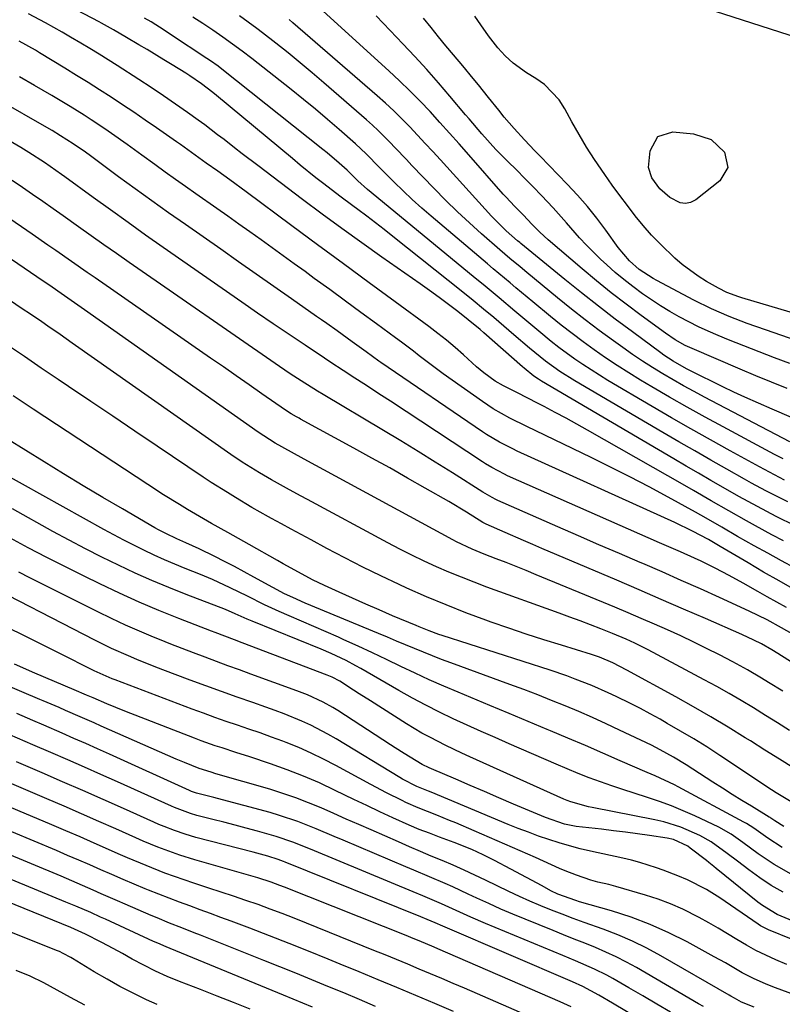
# Model space of a CAD drawing. Units: inches. Extents: x 1857328 to 1862656, y 421213 to 426516.
# Drawn here: x 1860509 to 1860687, y 424096 to 424326 of the extents above; entities that cross this region are included whole.
import ezdxf

# ---------------------------------------------------------------- set-up
doc = ezdxf.new("R2010")
doc.units = ezdxf.units.IN
doc.header["$MEASUREMENT"] = 0
doc.layers.add('7', color=7, linetype='Continuous')
doc.layers.add('8', color=7, linetype='Continuous')

msp = doc.modelspace()

# ---------------------------------------------------------------- linework, layer by layer
at = {"layer": '7', "color": 18}
for points in [[(1860655.94, 424333.44, 1742), (1860690.66, 424322.2, 1742)], [(1860688.17, 424213.58, 1726), (1860684.77, 424215.28, 1726), (1860683.08, 424216.16, 1726), (1860679.73, 424217.97, 1726), (1860678.07, 424218.89, 1726), (1860673.9, 424221.23, 1726), (1860670.16, 424223.34, 1726), (1860666.43, 424225.47, 1726), (1860662.71, 424227.62, 1726), (1860659, 424229.78, 1726), (1860638.4, 424241.9, 1726), (1860634.9, 424244.09, 1726), (1860631.54, 424246.48, 1726), (1860627.78, 424249.54, 1726), (1860624.08, 424252.69, 1726), (1860621.78, 424254.66, 1726), (1860619.4, 424256.69, 1726), (1860617, 424258.7, 1726), (1860614.58, 424260.68, 1726), (1860612.14, 424262.65, 1726), (1860595.83, 424275.68, 1726), (1860593.79, 424277.29, 1726), (1860591.74, 424278.89, 1726), (1860589.68, 424280.46, 1726), (1860587.6, 424282.02, 1726), (1860586.48, 424282.85, 1726), (1860583.44, 424285.13, 1726), (1860579.68, 424288, 1726), (1860577.82, 424289.45, 1726), (1860574.13, 424292.41, 1726), (1860572.31, 424293.91, 1726), (1860554.55, 424308.68, 1726), (1860553.7, 424309.38, 1726), (1860551.06, 424311.42, 1726), (1860548.33, 424313.32, 1726), (1860547.39, 424313.91, 1726), (1860544.2, 424315.89, 1726), (1860542.26, 424317.08, 1726), (1860538.36, 424319.43, 1726), (1860536.4, 424320.58, 1726), (1860533.49, 424322.28, 1726), (1860530.44, 424324.06, 1726), (1860527.67, 424325.61, 1726), (1860527.11, 424325.91, 1726), (1860520.11, 424329.62, 1726)], [(1860688.07, 424240.11, 1736), (1860684.39, 424241.59, 1736), (1860680.73, 424243.1, 1736), (1860677.08, 424244.64, 1736), (1860665.82, 424249.43, 1736), (1860664.18, 424250.19, 1736), (1860661.82, 424251.51, 1736), (1860659.57, 424253.02, 1736), (1860653.91, 424257.18, 1736), (1860650.39, 424259.82, 1736), (1860646.9, 424262.52, 1736), (1860643.47, 424265.3, 1736), (1860640.08, 424268.12, 1736), (1860632.1, 424274.91, 1736), (1860630.19, 424276.67, 1736), (1860628.38, 424278.52, 1736), (1860626.28, 424280.72, 1736), (1860624.27, 424282.77, 1736), (1860622.29, 424284.86, 1736), (1860621.65, 424285.57, 1736), (1860613.56, 424294.83, 1736), (1860611.31, 424297.37, 1736), (1860609.06, 424299.9, 1736), (1860606.78, 424302.41, 1736), (1860604.5, 424304.91, 1736), (1860602.16, 424307.37, 1736), (1860599.79, 424309.78, 1736), (1860597.36, 424312.13, 1736), (1860594.88, 424314.45, 1736), (1860578.65, 424329.21, 1736)], [(1860689.91, 424207.94, 1724), (1860685.48, 424210.15, 1724), (1860683.28, 424211.3, 1724), (1860678.92, 424213.65, 1724), (1860676.75, 424214.85, 1724), (1860673.1, 424216.93, 1724), (1860670.21, 424218.6, 1724), (1860667.31, 424220.27, 1724), (1860664.43, 424221.95, 1724), (1860661.54, 424223.64, 1724), (1860630.59, 424241.8, 1724), (1860629.85, 424242.25, 1724), (1860628.78, 424242.97, 1724), (1860626.49, 424244.86, 1724), (1860626.11, 424245.19, 1724), (1860617.12, 424253.12, 1724), (1860616.2, 424253.91, 1724), (1860613.4, 424256.21, 1724), (1860610.99, 424258.1, 1724), (1860608.82, 424259.78, 1724), (1860606.63, 424261.42, 1724), (1860604.41, 424263.04, 1724), (1860602.18, 424264.62, 1724), (1860593.25, 424270.86, 1724), (1860588.55, 424274.18, 1724), (1860583.89, 424277.53, 1724), (1860579.26, 424280.93, 1724), (1860574.65, 424284.37, 1724), (1860564.2, 424292.27, 1724), (1860560.56, 424295.05, 1724), (1860558.75, 424296.46, 1724), (1860556.32, 424298.36, 1724), (1860554.82, 424299.52, 1724), (1860551.79, 424301.8, 1724), (1860550.26, 424302.92, 1724), (1860547.76, 424304.71, 1724), (1860544.95, 424306.69, 1724), (1860542.13, 424308.65, 1724), (1860539.27, 424310.55, 1724), (1860536.39, 424312.43, 1724), (1860531.32, 424315.69, 1724), (1860529.2, 424317.03, 1724), (1860527.07, 424318.36, 1724), (1860524.94, 424319.67, 1724), (1860522.79, 424320.97, 1724), (1860520.41, 424322.38, 1724), (1860518.46, 424323.51, 1724), (1860514.53, 424325.7, 1724), (1860510.56, 424327.82, 1724)], [(1860687.46, 424218.67, 1728), (1860685.09, 424219.87, 1728), (1860681.57, 424221.75, 1728), (1860674.71, 424225.52, 1728), (1860670.12, 424228.06, 1728), (1860665.55, 424230.63, 1728), (1860661.01, 424233.25, 1728), (1860656.48, 424235.89, 1728), (1860646.13, 424242, 1728), (1860644.16, 424243.19, 1728), (1860640.27, 424245.69, 1728), (1860638.36, 424246.99, 1728), (1860634.63, 424249.71, 1728), (1860632.82, 424251.14, 1728), (1860629.93, 424253.49, 1728), (1860628.07, 424255.05, 1728), (1860624.36, 424258.17, 1728), (1860620.66, 424261.3, 1728), (1860616.93, 424264.42, 1728), (1860615.06, 424265.96, 1728), (1860590.7, 424286, 1728), (1860589.91, 424286.66, 1728), (1860587.62, 424288.73, 1728), (1860585.08, 424291.25, 1728), (1860583.24, 424292.89, 1728), (1860580.42, 424295.28, 1728), (1860579.46, 424296.05, 1728), (1860555.76, 424314.86, 1728), (1860554.91, 424315.52, 1728), (1860553.17, 424316.78, 1728), (1860552.29, 424317.39, 1728), (1860543.79, 424323.01, 1728), (1860542.28, 424323.99, 1728), (1860539.24, 424325.9, 1728), (1860537.7, 424326.82, 1728)], [(1860688.65, 424227.59, 1732), (1860668.73, 424238.04, 1732), (1860666.26, 424239.37, 1732), (1860663.8, 424240.72, 1732), (1860661.36, 424242.11, 1732), (1860658.94, 424243.52, 1732), (1860656.55, 424244.99, 1732), (1860654.19, 424246.5, 1732), (1860651.86, 424248.07, 1732), (1860649.57, 424249.68, 1732), (1860647.43, 424251.23, 1732), (1860644.1, 424253.68, 1732), (1860640.81, 424256.16, 1732), (1860637.57, 424258.71, 1732), (1860634.35, 424261.3, 1732), (1860627.14, 424267.23, 1732), (1860625.55, 424268.55, 1732), (1860623.18, 424270.54, 1732), (1860620.83, 424272.56, 1732), (1860616.58, 424276.27, 1732), (1860613.72, 424278.85, 1732), (1860610.9, 424281.47, 1732), (1860608.15, 424284.17, 1732), (1860605.45, 424286.92, 1732), (1860600.27, 424292.34, 1732), (1860598.96, 424293.7, 1732), (1860596.36, 424296.43, 1732), (1860595.06, 424297.79, 1732), (1860592.4, 424300.46, 1732), (1860591.02, 424301.75, 1732), (1860589.61, 424303, 1732), (1860579.69, 424311.64, 1732), (1860576.92, 424314.02, 1732), (1860574.13, 424316.36, 1732), (1860571.3, 424318.66, 1732), (1860568.44, 424320.93, 1732), (1860565.32, 424323.38, 1732), (1860564, 424324.39, 1732), (1860559.94, 424327.31, 1732)], [(1860688.68, 424245.93, 1738), (1860685.08, 424247.28, 1738), (1860681.49, 424248.65, 1738), (1860677.91, 424250.06, 1738), (1860674.34, 424251.5, 1738), (1860671.92, 424252.5, 1738), (1860669.59, 424253.5, 1738), (1860667.29, 424254.56, 1738), (1860665.03, 424255.7, 1738), (1860662.79, 424256.89, 1738), (1860660.6, 424258.15, 1738), (1860658.43, 424259.46, 1738), (1860656.31, 424260.84, 1738), (1860654.21, 424262.27, 1738), (1860651.91, 424263.96, 1738), (1860649.83, 424265.58, 1738), (1860647.81, 424267.28, 1738), (1860645.84, 424269.04, 1738), (1860644.39, 424270.39, 1738), (1860641.08, 424273.67, 1738), (1860639.5, 424275.38, 1738), (1860636.44, 424278.89, 1738), (1860633.32, 424282.36, 1738), (1860630.59, 424285.26, 1738), (1860628.65, 424287.28, 1738), (1860626.69, 424289.29, 1738), (1860624.72, 424291.28, 1738), (1860622.74, 424293.26, 1738), (1860619.93, 424296.05, 1738), (1860616.61, 424299.71, 1738), (1860613.65, 424303.2, 1738), (1860612.83, 424304.17, 1738), (1860609.16, 424308.53, 1738), (1860606.47, 424311.66, 1738), (1860603.74, 424314.76, 1738), (1860600.95, 424317.8, 1738), (1860598.13, 424320.8, 1738), (1860595.19, 424323.87, 1738), (1860591.87, 424327.35, 1738)], [(1860712.71, 424250.87, 1742), (1860677.43, 424261.33, 1742), (1860676.73, 424261.55, 1742), (1860673.95, 424262.57, 1742), (1860671.96, 424263.56, 1742), (1860669.2, 424265.14, 1742), (1860667.23, 424266.36, 1742), (1860663.5, 424269.1, 1742), (1860661.75, 424270.63, 1742), (1860658.39, 424273.87, 1742), (1860656.33, 424276.02, 1742), (1860654.37, 424278.26, 1742), (1860652.48, 424280.56, 1742), (1860650.66, 424282.93, 1742), (1860648.87, 424285.31, 1742), (1860647.12, 424287.73, 1742), (1860645.39, 424290.17, 1742), (1860642.99, 424293.73, 1742), (1860641.14, 424296.61, 1742), (1860639.4, 424299.55, 1742), (1860637.71, 424302.53, 1742), (1860636.05, 424305.58, 1742), (1860634.68, 424307.68, 1742), (1860631.28, 424311.23, 1742), (1860629.25, 424312.7, 1742), (1860627.09, 424314, 1742), (1860623.96, 424316.24, 1742), (1860622.08, 424317.98, 1742), (1860620.35, 424319.87, 1742), (1860618.2, 424322.63, 1742), (1860616.35, 424325.24, 1742), (1860615.01, 424327.26, 1742)], [(1860689.04, 424233.33, 1734), (1860684.52, 424235.27, 1734), (1860678.14, 424238.11, 1734), (1860675.57, 424239.28, 1734), (1860673.01, 424240.48, 1734), (1860670.47, 424241.72, 1734), (1860667.94, 424242.98, 1734), (1860664.49, 424244.74, 1734), (1860661.4, 424246.47, 1734), (1860659.18, 424247.93, 1734), (1860658.46, 424248.44, 1734), (1860651.84, 424253.33, 1734), (1860647.85, 424256.33, 1734), (1860643.88, 424259.37, 1734), (1860639.96, 424262.47, 1734), (1860636.07, 424265.6, 1734), (1860625.75, 424274.05, 1734), (1860625.49, 424274.27, 1734), (1860624.96, 424274.7, 1734), (1860622.35, 424277.01, 1734), (1860619.72, 424279.59, 1734), (1860618.88, 424280.48, 1734), (1860606.97, 424293.61, 1734), (1860605.19, 424295.55, 1734), (1860603.4, 424297.49, 1734), (1860601.59, 424299.42, 1734), (1860599.78, 424301.34, 1734), (1860597.93, 424303.22, 1734), (1860596.05, 424305.07, 1734), (1860594.12, 424306.86, 1734), (1860592.15, 424308.61, 1734), (1860572.39, 424325.71, 1734), (1860571.51, 424326.46, 1734)], [(1860687.2, 424204.42, 1722), (1860684.49, 424205.85, 1722), (1860680.61, 424207.95, 1722), (1860678.53, 424209.1, 1722), (1860674.38, 424211.44, 1722), (1860670.27, 424213.83, 1722), (1860666.15, 424216.21, 1722), (1860664.08, 424217.39, 1722), (1860641.37, 424230.36, 1722), (1860638.86, 424231.77, 1722), (1860636.33, 424233.16, 1722), (1860633.8, 424234.52, 1722), (1860631.24, 424235.86, 1722), (1860629.32, 424236.86, 1722), (1860627.72, 424237.68, 1722), (1860624.52, 424239.32, 1722), (1860621.69, 424240.76, 1722), (1860619.77, 424241.84, 1722), (1860617.07, 424243.78, 1722), (1860615.36, 424245.2, 1722), (1860612.31, 424247.96, 1722), (1860610.36, 424249.69, 1722), (1860608.36, 424251.38, 1722), (1860606.32, 424253, 1722), (1860604.24, 424254.58, 1722), (1860596.35, 424260.38, 1722), (1860590.3, 424264.83, 1722), (1860584.25, 424269.29, 1722), (1860578.21, 424273.75, 1722), (1860572.17, 424278.21, 1722), (1860561.48, 424286.13, 1722), (1860557.7, 424288.92, 1722), (1860554.84, 424290.98, 1722), (1860552.17, 424292.85, 1722), (1860550.43, 424294.08, 1722), (1860547.83, 424295.95, 1722), (1860546.09, 424297.2, 1722), (1860545.21, 424297.81, 1722), (1860540.5, 424301.13, 1722), (1860537.87, 424302.95, 1722), (1860535.24, 424304.76, 1722), (1860532.58, 424306.53, 1722), (1860529.9, 424308.28, 1722), (1860527.21, 424310, 1722), (1860524.51, 424311.71, 1722), (1860521.8, 424313.4, 1722), (1860519.09, 424315.08, 1722), (1860513.17, 424318.71, 1722), (1860512.24, 424319.28, 1722), (1860508.41, 424321.41, 1722)], [(1860689.86, 424192.99, 1718), (1860686.2, 424195.04, 1718), (1860682.55, 424197.14, 1718), (1860678.93, 424199.26, 1718), (1860672.38, 424203.13, 1718), (1860671.99, 424203.36, 1718), (1860669.63, 424204.75, 1718), (1860665.93, 424206.7, 1718), (1860661.76, 424208.72, 1718), (1860624.91, 424225.46, 1718), (1860623.86, 424225.95, 1718), (1860620.75, 424227.54, 1718), (1860617.75, 424229.33, 1718), (1860616.78, 424229.98, 1718), (1860593.03, 424246.16, 1718), (1860592.53, 424246.51, 1718), (1860589.53, 424248.69, 1718), (1860586.32, 424251.03, 1718), (1860582.75, 424253.6, 1718), (1860580.35, 424255.3, 1718), (1860579.15, 424256.14, 1718), (1860577.95, 424256.99, 1718), (1860572.08, 424261.09, 1718), (1860567.94, 424263.99, 1718), (1860563.81, 424266.89, 1718), (1860559.67, 424269.78, 1718), (1860555.54, 424272.68, 1718), (1860547.26, 424278.47, 1718), (1860543.33, 424281.25, 1718), (1860539.42, 424284.04, 1718), (1860535.53, 424286.86, 1718), (1860531.64, 424289.69, 1718), (1860525.05, 424294.55, 1718), (1860523.9, 424295.39, 1718), (1860521.04, 424297.4, 1718), (1860518.09, 424299.26, 1718), (1860516.08, 424300.46, 1718), (1860515.41, 424300.85, 1718), (1860503.05, 424307.91, 1718)], [(1860687.87, 424188.8, 1716), (1860685.63, 424190.06, 1716), (1860683.4, 424191.33, 1716), (1860681.17, 424192.59, 1716), (1860677.73, 424194.55, 1716), (1860674.52, 424196.33, 1716), (1860671.19, 424198.07, 1716), (1860667.97, 424199.65, 1716), (1860666.35, 424200.4, 1716), (1860663.07, 424201.84, 1716), (1860659.79, 424203.28, 1716), (1860658.15, 424204, 1716), (1860622.65, 424219.68, 1716), (1860621.89, 424220.03, 1716), (1860618.93, 424221.58, 1716), (1860617.5, 424222.44, 1716), (1860616.8, 424222.9, 1716), (1860595.22, 424237.1, 1716), (1860593.14, 424238.47, 1716), (1860588.98, 424241.19, 1716), (1860586.9, 424242.55, 1716), (1860584.19, 424244.32, 1716), (1860581.29, 424246.22, 1716), (1860579.84, 424247.18, 1716), (1860575.27, 424250.22, 1716), (1860571.55, 424252.72, 1716), (1860567.83, 424255.23, 1716), (1860564.14, 424257.76, 1716), (1860560.46, 424260.31, 1716), (1860542.08, 424273.13, 1716), (1860537.96, 424276.03, 1716), (1860533.85, 424278.95, 1716), (1860529.75, 424281.89, 1716), (1860525.67, 424284.85, 1716), (1860519.09, 424289.65, 1716), (1860518.31, 424290.22, 1716), (1860514.35, 424293.01, 1716), (1860510.66, 424295.37, 1716), (1860508.77, 424296.49, 1716), (1860496.93, 424303.39, 1716)], [(1860670.24, 424298.43, 1744), (1860673.37, 424295.46, 1744), (1860674.15, 424291.86, 1744), (1860672.29, 424288.69, 1744), (1860666.66, 424284.27, 1744), (1860665.47, 424283.67, 1744), (1860664.26, 424283.38, 1744), (1860663.03, 424283.56, 1744), (1860660.59, 424284.82, 1744), (1860658.24, 424286.86, 1744), (1860656.4, 424289.39, 1744), (1860655.64, 424291.82, 1744), (1860655.99, 424295.77, 1744), (1860657.77, 424299.06, 1744), (1860661.34, 424300.17, 1744), (1860666.12, 424299.75, 1744), (1860670.24, 424298.43, 1744)], [(1860689.23, 424182.65, 1714), (1860686.75, 424184.09, 1714), (1860683.4, 424185.92, 1714), (1860679.15, 424188, 1714), (1860672.23, 424191.15, 1714), (1860667.75, 424193.17, 1714), (1860663.27, 424195.18, 1714), (1860658.78, 424197.15, 1714), (1860654.27, 424199.11, 1714), (1860653.66, 424199.37, 1714), (1860648.84, 424201.45, 1714), (1860644.03, 424203.54, 1714), (1860639.22, 424205.63, 1714), (1860634.42, 424207.73, 1714), (1860620.37, 424213.9, 1714), (1860619.91, 424214.11, 1714), (1860619.01, 424214.55, 1714), (1860616.83, 424215.82, 1714), (1860609.72, 424220.36, 1714), (1860605.72, 424222.88, 1714), (1860601.72, 424225.38, 1714), (1860597.69, 424227.84, 1714), (1860593.65, 424230.28, 1714), (1860579.51, 424238.72, 1714), (1860578.21, 424239.51, 1714), (1860574.35, 424241.89, 1714), (1860571.81, 424243.54, 1714), (1860569.31, 424245.24, 1714), (1860534.15, 424269.6, 1714), (1860531.16, 424271.68, 1714), (1860528.18, 424273.76, 1714), (1860525.21, 424275.86, 1714), (1860522.24, 424277.97, 1714), (1860518.69, 424280.5, 1714), (1860516.31, 424282.18, 1714), (1860513.93, 424283.85, 1714), (1860511.54, 424285.51, 1714), (1860509.15, 424287.17, 1714), (1860506.75, 424288.8, 1714)], [(1860720.92, 424155.82, 1712), (1860685.88, 424178.06, 1712), (1860684.46, 424178.94, 1712), (1860682.05, 424180.31, 1712), (1860680.26, 424181.21, 1712), (1860677.44, 424182.52, 1712), (1860668.97, 424186.22, 1712), (1860663.78, 424188.48, 1712), (1860658.59, 424190.73, 1712), (1860653.39, 424192.97, 1712), (1860648.19, 424195.2, 1712), (1860630.68, 424202.66, 1712), (1860628.53, 424203.59, 1712), (1860626.37, 424204.51, 1712), (1860622.07, 424206.37, 1712), (1860617.62, 424208.33, 1712), (1860616.87, 424208.76, 1712), (1860613.07, 424211.15, 1712), (1860608.91, 424213.62, 1712), (1860603.4, 424216.77, 1712), (1860599.23, 424219.14, 1712), (1860595.06, 424221.49, 1712), (1860590.88, 424223.81, 1712), (1860586.69, 424226.13, 1712), (1860574.21, 424232.96, 1712), (1860573.88, 424233.14, 1712), (1860573.23, 424233.49, 1712), (1860571.99, 424234.2, 1712), (1860570.66, 424235.05, 1712), (1860565.17, 424238.87, 1712), (1860562.16, 424240.96, 1712), (1860559.16, 424243.05, 1712), (1860556.15, 424245.14, 1712), (1860553.15, 424247.23, 1712), (1860526.17, 424265.99, 1712), (1860524.33, 424267.27, 1712), (1860520.65, 424269.84, 1712), (1860516.97, 424272.41, 1712), (1860515.12, 424273.69, 1712), (1860511.43, 424276.24, 1712), (1860504.92, 424280.71, 1712)], [(1860688.61, 424160.07, 1708), (1860685.78, 424161.81, 1708), (1860682.96, 424163.56, 1708), (1860680.14, 424165.31, 1708), (1860677.31, 424167.03, 1708), (1860674.45, 424168.71, 1708), (1860671.56, 424170.34, 1708), (1860668.65, 424171.93, 1708), (1860655.51, 424178.93, 1708), (1860652.43, 424180.48, 1708), (1860650.35, 424181.43, 1708), (1860647.17, 424182.76, 1708), (1860644.47, 424183.81, 1708), (1860642.05, 424184.75, 1708), (1860639.62, 424185.68, 1708), (1860637.19, 424186.59, 1708), (1860634.75, 424187.48, 1708), (1860617.76, 424193.63, 1708), (1860614.8, 424194.75, 1708), (1860611.84, 424195.9, 1708), (1860608.92, 424197.12, 1708), (1860606.01, 424198.38, 1708), (1860603.13, 424199.7, 1708), (1860600.27, 424201.07, 1708), (1860597.44, 424202.5, 1708), (1860594.63, 424203.97, 1708), (1860575.84, 424214.12, 1708), (1860574.19, 424215.01, 1708), (1860570.9, 424216.8, 1708), (1860567.38, 424218.75, 1708), (1860564.62, 424220.35, 1708), (1860560.57, 424222.89, 1708), (1860557.94, 424224.68, 1708), (1860520.81, 424250.74, 1708), (1860517.96, 424252.73, 1708), (1860515.1, 424254.71, 1708), (1860513.66, 424255.69, 1708), (1860510.79, 424257.65, 1708), (1860509.35, 424258.63, 1708), (1860492.3, 424270.17, 1708)], [(1860689.64, 424151.25, 1706), (1860686.23, 424153.34, 1706), (1860682.83, 424155.45, 1706), (1860679.45, 424157.59, 1706), (1860678.26, 424158.34, 1706), (1860674.26, 424160.83, 1706), (1860670.23, 424163.26, 1706), (1860666.15, 424165.61, 1706), (1860662.04, 424167.9, 1706), (1860650.54, 424174.17, 1706), (1860647.24, 424175.87, 1706), (1860644.16, 424177.18, 1706), (1860642.26, 424177.82, 1706), (1860635.26, 424179.98, 1706), (1860631.14, 424181.28, 1706), (1860627.02, 424182.62, 1706), (1860622.92, 424184.01, 1706), (1860618.83, 424185.43, 1706), (1860617.58, 424185.87, 1706), (1860612.9, 424187.61, 1706), (1860608.26, 424189.42, 1706), (1860603.66, 424191.36, 1706), (1860599.1, 424193.38, 1706), (1860597.31, 424194.2, 1706), (1860593.03, 424196.21, 1706), (1860588.77, 424198.28, 1706), (1860584.56, 424200.44, 1706), (1860580.37, 424202.64, 1706), (1860576.67, 424204.64, 1706), (1860574.35, 424205.89, 1706), (1860572.04, 424207.15, 1706), (1860569.74, 424208.42, 1706), (1860567.43, 424209.69, 1706), (1860566.74, 424210.08, 1706), (1860562.85, 424212.28, 1706), (1860559, 424214.55, 1706), (1860557.09, 424215.72, 1706), (1860553.32, 424218.12, 1706), (1860551.46, 424219.35, 1706), (1860540.65, 424226.63, 1706), (1860535.47, 424230.12, 1706), (1860530.3, 424233.6, 1706), (1860525.12, 424237.09, 1706), (1860519.94, 424240.57, 1706), (1860517.54, 424242.19, 1706), (1860513.57, 424244.87, 1706), (1860509.6, 424247.57, 1706), (1860505.65, 424250.28, 1706)], [(1860688.97, 424143.31, 1704), (1860685.51, 424145.43, 1704), (1860684.38, 424146.17, 1704), (1860672.27, 424154.22, 1704), (1860669.25, 424156.18, 1704), (1860666.21, 424158.08, 1704), (1860663.12, 424159.92, 1704), (1860660.01, 424161.71, 1704), (1860658.31, 424162.67, 1704), (1860656.02, 424163.93, 1704), (1860653.7, 424165.16, 1704), (1860651.37, 424166.35, 1704), (1860648.06, 424167.99, 1704), (1860646.17, 424168.88, 1704), (1860642.36, 424170.56, 1704), (1860638.48, 424172.09, 1704), (1860636.52, 424172.81, 1704), (1860632.58, 424174.16, 1704), (1860607.37, 424182.29, 1704), (1860606.59, 424182.54, 1704), (1860604.27, 424183.37, 1704), (1860602.75, 424183.96, 1704), (1860601.99, 424184.27, 1704), (1860601.23, 424184.59, 1704), (1860595.75, 424186.92, 1704), (1860592.6, 424188.27, 1704), (1860589.46, 424189.63, 1704), (1860586.33, 424191.03, 1704), (1860583.21, 424192.44, 1704), (1860579.82, 424193.99, 1704), (1860577.01, 424195.34, 1704), (1860572.88, 424197.54, 1704), (1860570.16, 424199.05, 1704), (1860568.81, 424199.82, 1704), (1860562.18, 424203.58, 1704), (1860560.94, 424204.29, 1704), (1860558.45, 424205.69, 1704), (1860557.2, 424206.39, 1704), (1860553.4, 424208.51, 1704), (1860551.51, 424209.59, 1704), (1860547.74, 424211.8, 1704), (1860545.88, 424212.93, 1704), (1860542.18, 424215.24, 1704), (1860538.51, 424217.6, 1704), (1860511.68, 424235.23, 1704), (1860509.31, 424236.8, 1704), (1860506.95, 424238.4, 1704)], [(1860687.27, 424137.54, 1702), (1860685.18, 424138.9, 1702), (1860684.25, 424139.54, 1702), (1860684.06, 424139.66, 1702), (1860683.87, 424139.78, 1702), (1860679.7, 424142.3, 1702), (1860677.43, 424143.69, 1702), (1860675.16, 424145.09, 1702), (1860672.91, 424146.51, 1702), (1860670.67, 424147.94, 1702), (1860664.41, 424151.99, 1702), (1860661.43, 424153.82, 1702), (1860658.37, 424155.52, 1702), (1860657.33, 424156.05, 1702), (1860656.28, 424156.57, 1702), (1860648.84, 424160.15, 1702), (1860645.69, 424161.63, 1702), (1860642.53, 424163.07, 1702), (1860639.35, 424164.45, 1702), (1860636.14, 424165.8, 1702), (1860632.92, 424167.09, 1702), (1860629.69, 424168.37, 1702), (1860626.44, 424169.6, 1702), (1860623.18, 424170.81, 1702), (1860609.35, 424175.87, 1702), (1860607.21, 424176.67, 1702), (1860602.97, 424178.34, 1702), (1860600.86, 424179.21, 1702), (1860596.65, 424180.98, 1702), (1860594.55, 424181.86, 1702), (1860592.44, 424182.74, 1702), (1860575.26, 424189.88, 1702), (1860572.37, 424191.14, 1702), (1860570.47, 424192.03, 1702), (1860567.69, 424193.5, 1702), (1860563.29, 424195.97, 1702), (1860561.02, 424197.22, 1702), (1860558.74, 424198.44, 1702), (1860556.44, 424199.63, 1702), (1860554.13, 424200.79, 1702), (1860550.51, 424202.56, 1702), (1860547.38, 424203.97, 1702), (1860545.28, 424204.88, 1702), (1860542.67, 424206.14, 1702), (1860540.96, 424207.05, 1702), (1860540.12, 424207.52, 1702), (1860532.54, 424211.91, 1702), (1860527.92, 424214.62, 1702), (1860523.32, 424217.35, 1702), (1860518.75, 424220.13, 1702), (1860514.2, 424222.94, 1702), (1860505.68, 424228.26, 1702)], [(1860688.95, 424126.38, 1698), (1860685.04, 424128.64, 1698), (1860681.3, 424131.18, 1698), (1860677.65, 424133.85, 1698), (1860674.94, 424135.76, 1698), (1860672.06, 424137.37, 1698), (1860666.47, 424140.03, 1698), (1860663.74, 424141.26, 1698), (1860660.98, 424142.41, 1698), (1860658.17, 424143.43, 1698), (1860655.34, 424144.38, 1698), (1860652.28, 424145.35, 1698), (1860649.63, 424146.21, 1698), (1860647, 424147.11, 1698), (1860644.37, 424148.03, 1698), (1860641.75, 424148.99, 1698), (1860639.16, 424149.99, 1698), (1860636.58, 424151.04, 1698), (1860634.02, 424152.13, 1698), (1860623.02, 424156.93, 1698), (1860619.74, 424158.38, 1698), (1860616.47, 424159.83, 1698), (1860613.21, 424161.31, 1698), (1860609.95, 424162.8, 1698), (1860606.72, 424164.35, 1698), (1860603.52, 424165.95, 1698), (1860600.37, 424167.64, 1698), (1860597.24, 424169.38, 1698), (1860588.29, 424174.54, 1698), (1860587.16, 424175.17, 1698), (1860584.88, 424176.39, 1698), (1860581.39, 424178.08, 1698), (1860579.01, 424179.1, 1698), (1860562.86, 424185.6, 1698), (1860561.7, 424186.1, 1698), (1860558.95, 424187.38, 1698), (1860556.67, 424188.35, 1698), (1860547.42, 424191.89, 1698), (1860543.41, 424193.48, 1698), (1860539.44, 424195.14, 1698), (1860535.5, 424196.9, 1698), (1860531.6, 424198.73, 1698), (1860527.74, 424200.64, 1698), (1860523.89, 424202.6, 1698), (1860520.08, 424204.61, 1698), (1860516.29, 424206.66, 1698), (1860506.8, 424211.9, 1698)], [(1860687.09, 424122.2, 1696), (1860684.32, 424123.78, 1696), (1860681.66, 424125.53, 1696), (1860679.07, 424127.39, 1696), (1860676.42, 424129.42, 1696), (1860673.98, 424131.26, 1696), (1860670.26, 424133.94, 1696), (1860667.63, 424135.46, 1696), (1860663.21, 424137.37, 1696), (1860659.19, 424138.63, 1696), (1860657.13, 424139.1, 1696), (1860642.46, 424142.01, 1696), (1860641.61, 424142.19, 1696), (1860637.42, 424143.34, 1696), (1860636.61, 424143.66, 1696), (1860635.81, 424144, 1696), (1860613.84, 424153.9, 1696), (1860611.94, 424154.77, 1696), (1860608.17, 424156.56, 1696), (1860604.44, 424158.44, 1696), (1860602.6, 424159.44, 1696), (1860599.02, 424161.58, 1696), (1860590.55, 424166.96, 1696), (1860587.94, 424168.63, 1696), (1860586.63, 424169.47, 1696), (1860583.41, 424171.55, 1696), (1860581.6, 424172.53, 1696), (1860580.45, 424173.01, 1696), (1860560.58, 424180.6, 1696), (1860558.78, 424181.28, 1696), (1860554.27, 424182.95, 1696), (1860553.38, 424183.3, 1696), (1860545.75, 424186.25, 1696), (1860541.07, 424188.13, 1696), (1860536.42, 424190.09, 1696), (1860531.83, 424192.18, 1696), (1860527.27, 424194.34, 1696), (1860523.59, 424196.14, 1696), (1860519.21, 424198.33, 1696), (1860514.85, 424200.55, 1696), (1860510.52, 424202.83, 1696), (1860506.21, 424205.15, 1696)], [(1860694.45, 424109.01, 1692), (1860683.7, 424113.37, 1692), (1860681.84, 424114.31, 1692), (1860681.25, 424114.68, 1692), (1860672.31, 424120.83, 1692), (1860669.15, 424122.83, 1692), (1860664.75, 424125.11, 1692), (1860662.49, 424126.05, 1692), (1860659.06, 424127.33, 1692), (1860657.5, 424127.89, 1692), (1860653.59, 424129.13, 1692), (1860651.62, 424129.65, 1692), (1860649.62, 424130.13, 1692), (1860642.05, 424131.79, 1692), (1860639.59, 424132.37, 1692), (1860637.13, 424133.01, 1692), (1860634.7, 424133.73, 1692), (1860632.29, 424134.5, 1692), (1860629.9, 424135.34, 1692), (1860627.51, 424136.21, 1692), (1860625.15, 424137.12, 1692), (1860622.8, 424138.07, 1692), (1860604.74, 424145.59, 1692), (1860604.18, 424145.82, 1692), (1860601.42, 424146.92, 1692), (1860598.06, 424148.66, 1692), (1860597.41, 424149.04, 1692), (1860582.58, 424158.07, 1692), (1860580.62, 424159.21, 1692), (1860576.61, 424161.28, 1692), (1860574.55, 424162.21, 1692), (1860570.36, 424163.93, 1692), (1860568.24, 424164.72, 1692), (1860566.11, 424165.49, 1692), (1860563.03, 424166.56, 1692), (1860559.36, 424167.85, 1692), (1860555.7, 424169.16, 1692), (1860552.04, 424170.5, 1692), (1860548.39, 424171.85, 1692), (1860541.98, 424174.25, 1692), (1860539.96, 424175.03, 1692), (1860535.93, 424176.64, 1692), (1860533.93, 424177.48, 1692), (1860529.98, 424179.26, 1692), (1860526.09, 424181.17, 1692), (1860498.2, 424195.51, 1692)], [(1860689.45, 424115.39, 1694), (1860685.72, 424116.96, 1694), (1860682.27, 424119.05, 1694), (1860681.2, 424119.86, 1694), (1860671.47, 424127.75, 1694), (1860670.89, 424128.22, 1694), (1860669.73, 424129.14, 1694), (1860669.14, 424129.59, 1694), (1860665.38, 424132.5, 1694), (1860664.78, 424132.93, 1694), (1860661.46, 424134.52, 1694), (1860660.01, 424134.83, 1694), (1860655.87, 424135.43, 1694), (1860653.06, 424135.83, 1694), (1860650.24, 424136.21, 1694), (1860647.43, 424136.57, 1694), (1860644.61, 424136.91, 1694), (1860638.72, 424137.6, 1694), (1860635.94, 424138.11, 1694), (1860631.48, 424139.65, 1694), (1860623.99, 424142.83, 1694), (1860620.62, 424144.27, 1694), (1860617.24, 424145.72, 1694), (1860613.87, 424147.17, 1694), (1860610.5, 424148.62, 1694), (1860604.87, 424151.06, 1694), (1860604.32, 424151.31, 1694), (1860602.69, 424152.08, 1694), (1860598.45, 424154.64, 1694), (1860596.34, 424156, 1694), (1860595.29, 424156.68, 1694), (1860582.93, 424164.69, 1694), (1860581.8, 424165.39, 1694), (1860579.47, 424166.68, 1694), (1860575.83, 424168.35, 1694), (1860573.35, 424169.31, 1694), (1860562.61, 424173.24, 1694), (1860559.92, 424174.22, 1694), (1860557.23, 424175.2, 1694), (1860554.55, 424176.19, 1694), (1860551.86, 424177.18, 1694), (1860549.18, 424178.19, 1694), (1860546.51, 424179.21, 1694), (1860543.84, 424180.26, 1694), (1860541.19, 424181.33, 1694), (1860539.83, 424181.88, 1694), (1860536.52, 424183.28, 1694), (1860533.23, 424184.73, 1694), (1860529.98, 424186.25, 1694), (1860526.75, 424187.83, 1694), (1860510.91, 424195.79, 1694), (1860508.32, 424197.11, 1694)], [(1860680.34, 424095.3, 1686), (1860677.34, 424096.48, 1686), (1860675.7, 424097.37, 1686), (1860674.9, 424097.85, 1686), (1860674.5, 424098.08, 1686), (1860658.49, 424107.3, 1686), (1860655.21, 424109.06, 1686), (1860651.88, 424110.71, 1686), (1860648.47, 424112.18, 1686), (1860645, 424113.52, 1686), (1860640.54, 424115.12, 1686), (1860637.99, 424116.06, 1686), (1860635.45, 424117.02, 1686), (1860632.91, 424117.99, 1686), (1860630.39, 424119, 1686), (1860627.88, 424120.05, 1686), (1860625.41, 424121.17, 1686), (1860622.95, 424122.33, 1686), (1860617.51, 424124.99, 1686), (1860615, 424126.19, 1686), (1860612.48, 424127.36, 1686), (1860609.93, 424128.48, 1686), (1860607.37, 424129.58, 1686), (1860604.8, 424130.65, 1686), (1860602.24, 424131.74, 1686), (1860599.68, 424132.84, 1686), (1860597.13, 424133.96, 1686), (1860590.76, 424136.75, 1686), (1860587.83, 424138.03, 1686), (1860584.9, 424139.32, 1686), (1860581.97, 424140.61, 1686), (1860579.05, 424141.91, 1686), (1860576.1, 424143.14, 1686), (1860573.12, 424144.29, 1686), (1860570.1, 424145.32, 1686), (1860567.05, 424146.27, 1686), (1860554.41, 424149.93, 1686), (1860553.28, 424150.25, 1686), (1860550.5, 424151.14, 1686), (1860547.09, 424152.54, 1686), (1860545.13, 424153.36, 1686), (1860541.2, 424155.04, 1686), (1860539.25, 424155.9, 1686), (1860527.59, 424161.08, 1686), (1860525.96, 424161.81, 1686), (1860522.68, 424163.25, 1686), (1860519.25, 424164.75, 1686), (1860517.75, 424165.39, 1686), (1860513.99, 424166.99, 1686), (1860513.24, 424167.31, 1686), (1860476.73, 424182.81, 1686)], [(1860689.74, 424098.16, 1688), (1860685.31, 424099.8, 1688), (1860683.13, 424100.68, 1688), (1860680.17, 424101.95, 1688), (1860677.5, 424103.32, 1688), (1860673.63, 424105.62, 1688), (1860671.01, 424107.09, 1688), (1860664.65, 424110.55, 1688), (1860660.37, 424112.7, 1688), (1860656.01, 424114.65, 1688), (1860651.53, 424116.32, 1688), (1860646.98, 424117.8, 1688), (1860639.46, 424119.96, 1688), (1860638.6, 424120.21, 1688), (1860634.4, 424121.71, 1688), (1860632.8, 424122.5, 1688), (1860630.72, 424123.64, 1688), (1860627.06, 424125.62, 1688), (1860623.4, 424127.59, 1688), (1860619.6, 424129.63, 1688), (1860616.96, 424130.97, 1688), (1860614.26, 424132.19, 1688), (1860610.14, 424133.84, 1688), (1860606.74, 424135.07, 1688), (1860604.36, 424135.97, 1688), (1860601.99, 424136.9, 1688), (1860599.65, 424137.89, 1688), (1860595.81, 424139.6, 1688), (1860592.74, 424141.02, 1688), (1860589.69, 424142.45, 1688), (1860586.64, 424143.91, 1688), (1860582.32, 424146.02, 1688), (1860578.62, 424147.75, 1688), (1860574.87, 424149.38, 1688), (1860571.06, 424150.86, 1688), (1860567.21, 424152.23, 1688), (1860562.36, 424153.86, 1688), (1860559.11, 424154.92, 1688), (1860555.85, 424155.96, 1688), (1860554.22, 424156.48, 1688), (1860551, 424157.61, 1688), (1860549.4, 424158.22, 1688), (1860533.09, 424164.6, 1688), (1860528.86, 424166.31, 1688), (1860525.68, 424167.66, 1688), (1860524.15, 424168.31, 1688), (1860521.22, 424169.57, 1688), (1860512.08, 424173.49, 1688), (1860507.28, 424175.56, 1688)], [(1860668.45, 424095.39, 1684), (1860667.28, 424096.08, 1684), (1860652.79, 424104.52, 1684), (1860650.46, 424105.82, 1684), (1860648.08, 424107.04, 1684), (1860645.66, 424108.17, 1684), (1860643.21, 424109.22, 1684), (1860640.72, 424110.22, 1684), (1860638.24, 424111.22, 1684), (1860635.76, 424112.22, 1684), (1860633.28, 424113.22, 1684), (1860626.75, 424115.85, 1684), (1860623.9, 424117.03, 1684), (1860621.06, 424118.25, 1684), (1860618.24, 424119.51, 1684), (1860615.44, 424120.81, 1684), (1860613.46, 424121.75, 1684), (1860609.84, 424123.42, 1684), (1860608.02, 424124.22, 1684), (1860604.35, 424125.79, 1684), (1860600.68, 424127.34, 1684), (1860598.84, 424128.12, 1684), (1860584.21, 424134.34, 1684), (1860582.1, 424135.24, 1684), (1860577.87, 424137, 1684), (1860573.61, 424138.71, 1684), (1860569.28, 424140.17, 1684), (1860567.08, 424140.81, 1684), (1860554.77, 424144.12, 1684), (1860553.92, 424144.35, 1684), (1860549.9, 424145.36, 1684), (1860548.68, 424145.79, 1684), (1860548.21, 424146, 1684), (1860529.49, 424154.5, 1684), (1860526.73, 424155.75, 1684), (1860523.97, 424156.98, 1684), (1860521.21, 424158.2, 1684), (1860518.44, 424159.41, 1684), (1860514.15, 424161.27, 1684), (1860511.62, 424162.36, 1684), (1860507.81, 424163.98, 1684)], [(1860660.77, 424094.08, 1682), (1860657.53, 424096.01, 1682), (1860654.27, 424097.92, 1682), (1860651, 424099.81, 1682), (1860647.25, 424101.95, 1682), (1860645.84, 424102.73, 1682), (1860642.96, 424104.17, 1682), (1860638.52, 424106.1, 1682), (1860635.54, 424107.35, 1682), (1860617.49, 424114.89, 1682), (1860614.04, 424116.37, 1682), (1860610.62, 424117.91, 1682), (1860607.2, 424119.47, 1682), (1860602.79, 424121.36, 1682), (1860600.57, 424122.28, 1682), (1860577.48, 424131.83, 1682), (1860574.95, 424132.86, 1682), (1860572.41, 424133.88, 1682), (1860568.54, 424135.22, 1682), (1860564.11, 424136.46, 1682), (1860561.5, 424137.17, 1682), (1860558.89, 424137.87, 1682), (1860556.28, 424138.55, 1682), (1860553.66, 424139.22, 1682), (1860549.95, 424140.16, 1682), (1860548.43, 424140.59, 1682), (1860544.76, 424141.98, 1682), (1860544.04, 424142.3, 1682), (1860531.4, 424148, 1682), (1860527.52, 424149.74, 1682), (1860523.63, 424151.47, 1682), (1860519.74, 424153.18, 1682), (1860515.83, 424154.87, 1682), (1860511.58, 424156.71, 1682), (1860509.8, 424157.47, 1682), (1860506.23, 424159, 1682)], [(1860637.49, 424095.31, 1678), (1860635.77, 424096.12, 1678), (1860634.91, 424096.51, 1678), (1860606.31, 424108.93, 1678), (1860605.44, 424109.31, 1678), (1860601.93, 424110.78, 1678), (1860600.16, 424111.5, 1678), (1860599.28, 424111.86, 1678), (1860570.43, 424123.36, 1678), (1860569.4, 424123.76, 1678), (1860567.33, 424124.51, 1678), (1860564.19, 424125.53, 1678), (1860562.07, 424126.16, 1678), (1860549.5, 424129.74, 1678), (1860545.98, 424130.83, 1678), (1860542.51, 424132.07, 1678), (1860540.79, 424132.74, 1678), (1860537.39, 424134.16, 1678), (1860535.7, 424134.89, 1678), (1860531.03, 424136.99, 1678), (1860527, 424138.77, 1678), (1860522.97, 424140.54, 1678), (1860518.93, 424142.29, 1678), (1860514.88, 424144.03, 1678), (1860503.9, 424148.7, 1678)], [(1860627.2, 424093.33, 1676), (1860612.56, 424099.68, 1676), (1860609.92, 424100.82, 1676), (1860607.28, 424101.95, 1676), (1860604.63, 424103.07, 1676), (1860601.98, 424104.19, 1676), (1860599.33, 424105.3, 1676), (1860596.68, 424106.4, 1676), (1860594.02, 424107.49, 1676), (1860591.36, 424108.57, 1676), (1860575.57, 424114.96, 1676), (1860572.75, 424116.08, 1676), (1860569.93, 424117.17, 1676), (1860567.1, 424118.23, 1676), (1860564.26, 424119.27, 1676), (1860561.4, 424120.27, 1676), (1860558.54, 424121.26, 1676), (1860555.67, 424122.22, 1676), (1860552.79, 424123.16, 1676), (1860549.22, 424124.31, 1676), (1860544.72, 424125.83, 1676), (1860542.5, 424126.66, 1676), (1860538.08, 424128.4, 1676), (1860533.7, 424130.24, 1676), (1860531.53, 424131.19, 1676), (1860529.26, 424132.21, 1676), (1860525.95, 424133.67, 1676), (1860522.64, 424135.12, 1676), (1860519.32, 424136.55, 1676), (1860515.99, 424137.96, 1676), (1860500.04, 424144.7, 1676)], [(1860609.99, 424094.23, 1674), (1860605.59, 424096.11, 1674), (1860601.18, 424097.98, 1674), (1860596.76, 424099.84, 1674), (1860592.34, 424101.69, 1674), (1860587.92, 424103.53, 1674), (1860583.49, 424105.35, 1674), (1860580.64, 424106.52, 1674), (1860576.08, 424108.37, 1674), (1860571.52, 424110.19, 1674), (1860566.94, 424111.98, 1674), (1860562.35, 424113.74, 1674), (1860557.98, 424115.39, 1674), (1860555.56, 424116.3, 1674), (1860553.14, 424117.2, 1674), (1860550.72, 424118.08, 1674), (1860548.29, 424118.96, 1674), (1860545.86, 424119.84, 1674), (1860543.44, 424120.75, 1674), (1860541.04, 424121.7, 1674), (1860538.65, 424122.66, 1674), (1860537.9, 424122.97, 1674), (1860535.29, 424124.06, 1674), (1860532.68, 424125.17, 1674), (1860530.09, 424126.29, 1674), (1860527.5, 424127.43, 1674), (1860524.91, 424128.57, 1674), (1860522.31, 424129.7, 1674), (1860519.71, 424130.81, 1674), (1860517.11, 424131.92, 1674), (1860496.17, 424140.72, 1674)], [(1860591.76, 424095.46, 1672), (1860588.04, 424097.03, 1672), (1860584.32, 424098.59, 1672), (1860580.59, 424100.14, 1672), (1860576.86, 424101.68, 1672), (1860573.12, 424103.21, 1672), (1860569.38, 424104.72, 1672), (1860565.63, 424106.22, 1672), (1860550.79, 424112.12, 1672), (1860549.34, 424112.69, 1672), (1860546.46, 424113.83, 1672), (1860543.57, 424114.97, 1672), (1860540.7, 424116.15, 1672), (1860539.27, 424116.76, 1672), (1860533.22, 424119.39, 1672), (1860531.35, 424120.2, 1672), (1860527.6, 424121.84, 1672), (1860525.73, 424122.67, 1672), (1860521.99, 424124.3, 1672), (1860518.22, 424125.9, 1672), (1860490.38, 424137.49, 1672)], [(1860562.42, 424094.78, 1668), (1860558.55, 424096.33, 1668), (1860554.67, 424097.86, 1668), (1860550.79, 424099.38, 1668), (1860545.86, 424101.3, 1668), (1860543.03, 424102.46, 1668), (1860540.25, 424103.72, 1668), (1860537.52, 424105.08, 1668), (1860534.84, 424106.53, 1668), (1860532.55, 424107.82, 1668), (1860529.22, 424109.62, 1668), (1860527.54, 424110.49, 1668), (1860523.94, 424112.34, 1668), (1860523.08, 424112.77, 1668), (1860521.34, 424113.54, 1668), (1860520.46, 424113.91, 1668), (1860474.98, 424132.39, 1668)], [(1860540.63, 424095.86, 1666), (1860538.16, 424097.01, 1666), (1860535.05, 424098.53, 1666), (1860531.97, 424100.12, 1666), (1860528.95, 424101.8, 1666), (1860525.96, 424103.56, 1666), (1860520.9, 424106.64, 1666), (1860520.47, 424106.89, 1666), (1860518.71, 424107.86, 1666), (1860517.8, 424108.28, 1666), (1860517.34, 424108.47, 1666), (1860476.05, 424124.9, 1666)], [(1860523.73, 424095.73, 1664), (1860520.38, 424097.57, 1664), (1860517.27, 424099.28, 1664), (1860514.13, 424100.94, 1664), (1860510.94, 424102.49, 1664), (1860507.68, 424103.89, 1664)]]:
    msp.add_polyline3d(points, dxfattribs=at)
at = {"layer": '8', "color": 18}
for points in [[(1860687.1, 424223.6, 1730), (1860685.1, 424224.65, 1730), (1860673.05, 424231.12, 1730), (1860668.85, 424233.41, 1730), (1860664.68, 424235.73, 1730), (1860660.54, 424238.1, 1730), (1860656.41, 424240.51, 1730), (1860653.75, 424242.09, 1730), (1860650.99, 424243.77, 1730), (1860648.26, 424245.49, 1730), (1860645.58, 424247.28, 1730), (1860642.92, 424249.12, 1730), (1860640.31, 424251.01, 1730), (1860637.73, 424252.94, 1730), (1860635.19, 424254.93, 1730), (1860632.67, 424256.96, 1730), (1860628.54, 424260.38, 1730), (1860627.21, 424261.48, 1730), (1860624.56, 424263.7, 1730), (1860623.24, 424264.81, 1730), (1860620.6, 424267.04, 1730), (1860619.28, 424268.15, 1730), (1860617.96, 424269.27, 1730), (1860604.8, 424280.41, 1730), (1860602.56, 424282.35, 1730), (1860600.36, 424284.32, 1730), (1860598.21, 424286.36, 1730), (1860596.09, 424288.42, 1730), (1860592.71, 424291.81, 1730), (1860589.54, 424295.06, 1730), (1860587.07, 424297.39, 1730), (1860583.27, 424300.72, 1730), (1860580.5, 424303.11, 1730), (1860577.71, 424305.47, 1730), (1860574.88, 424307.78, 1730), (1860572.02, 424310.07, 1730), (1860562.81, 424317.33, 1730), (1860560.58, 424319.05, 1730), (1860558.32, 424320.73, 1730), (1860556.02, 424322.36, 1730), (1860553.7, 424323.96, 1730), (1860551.35, 424325.51, 1730), (1860548.98, 424327.04, 1730)], [(1860701.15, 424247.5, 1740), (1860682.97, 424253.8, 1740), (1860678.7, 424255.34, 1740), (1860674.47, 424256.97, 1740), (1860670.31, 424258.77, 1740), (1860666.25, 424260.78, 1740), (1860657.57, 424265.39, 1740), (1860656.72, 424265.85, 1740), (1860653.45, 424267.96, 1740), (1860651.18, 424269.97, 1740), (1860648.52, 424273.14, 1740), (1860645.62, 424277.16, 1740), (1860643.5, 424279.96, 1740), (1860641.31, 424282.69, 1740), (1860639.01, 424285.33, 1740), (1860636.62, 424287.91, 1740), (1860630.28, 424294.47, 1740), (1860629.05, 424295.76, 1740), (1860626.59, 424298.34, 1740), (1860624.17, 424300.95, 1740), (1860621.85, 424303.65, 1740), (1860620.56, 424305.25, 1740), (1860618.19, 424308.25, 1740), (1860615.82, 424311.22, 1740), (1860614.61, 424312.71, 1740), (1860612.18, 424315.64, 1740), (1860609.98, 424318.23, 1740), (1860608.2, 424320.33, 1740), (1860606.46, 424322.46, 1740), (1860604.73, 424324.6, 1740), (1860603.01, 424326.76, 1740)], [(1860689.91, 424198.05, 1720), (1860686.7, 424199.77, 1720), (1860683.51, 424201.52, 1720), (1860680.33, 424203.3, 1720), (1860676.46, 424205.49, 1720), (1860672.78, 424207.62, 1720), (1860669.11, 424209.76, 1720), (1860667.88, 424210.46, 1720), (1860666.64, 424211.15, 1720), (1860660.23, 424214.66, 1720), (1860655.76, 424217.06, 1720), (1860651.27, 424219.42, 1720), (1860646.75, 424221.7, 1720), (1860642.19, 424223.93, 1720), (1860627.14, 424231.18, 1720), (1860623.15, 424233.19, 1720), (1860619.26, 424235.37, 1720), (1860616.79, 424237.02, 1720), (1860607.56, 424243.57, 1720), (1860604.75, 424245.62, 1720), (1860601.98, 424247.74, 1720), (1860600.61, 424248.82, 1720), (1860597.83, 424250.93, 1720), (1860596.43, 424251.97, 1720), (1860591.95, 424255.26, 1720), (1860588.32, 424257.92, 1720), (1860584.69, 424260.58, 1720), (1860581.05, 424263.24, 1720), (1860577.41, 424265.89, 1720), (1860575.26, 424267.46, 1720), (1860572.69, 424269.32, 1720), (1860570.11, 424271.18, 1720), (1860567.54, 424273.04, 1720), (1860564.96, 424274.89, 1720), (1860562.38, 424276.74, 1720), (1860559.79, 424278.58, 1720), (1860557.2, 424280.41, 1720), (1860554.6, 424282.24, 1720), (1860549.73, 424285.65, 1720), (1860547.32, 424287.35, 1720), (1860544.92, 424289.06, 1720), (1860542.53, 424290.78, 1720), (1860540.15, 424292.51, 1720), (1860537.11, 424294.72, 1720), (1860533.65, 424297.22, 1720), (1860529.99, 424299.81, 1720), (1860528.4, 424300.9, 1720), (1860525.2, 424303.02, 1720), (1860523.59, 424304.05, 1720), (1860520.34, 424306.09, 1720), (1860518.01, 424307.52, 1720), (1860516.02, 424308.72, 1720), (1860512, 424311.07, 1720), (1860508.47, 424313.06, 1720)], [(1860687, 424169.23, 1710), (1860683.71, 424171.27, 1710), (1860682.07, 424172.28, 1710), (1860678.74, 424174.25, 1710), (1860675.34, 424176.09, 1710), (1860672.19, 424177.73, 1710), (1860669.2, 424179.26, 1710), (1860666.18, 424180.75, 1710), (1860663.14, 424182.18, 1710), (1860660.09, 424183.58, 1710), (1860657.01, 424184.94, 1710), (1860653.93, 424186.29, 1710), (1860650.83, 424187.6, 1710), (1860647.73, 424188.9, 1710), (1860629.31, 424196.51, 1710), (1860626.98, 424197.47, 1710), (1860624.64, 424198.41, 1710), (1860622.3, 424199.34, 1710), (1860619.96, 424200.26, 1710), (1860617.15, 424201.35, 1710), (1860614.35, 424202.5, 1710), (1860610.7, 424204.23, 1710), (1860609.81, 424204.7, 1710), (1860575.02, 424223.55, 1710), (1860572.07, 424225.16, 1710), (1860568.31, 424227.28, 1710), (1860564.31, 424229.87, 1710), (1860537.39, 424248.83, 1710), (1860533.96, 424251.25, 1710), (1860530.52, 424253.67, 1710), (1860527.09, 424256.09, 1710), (1860523.65, 424258.51, 1710), (1860518.19, 424262.35, 1710), (1860516.07, 424263.83, 1710), (1860512.53, 424266.27, 1710), (1860493.39, 424279.29, 1710)], [(1860686.91, 424132.65, 1700), (1860683.52, 424134.87, 1700), (1860680.23, 424137.21, 1700), (1860678.54, 424138.28, 1700), (1860677.95, 424138.61, 1700), (1860662.54, 424146.83, 1700), (1860661.66, 424147.29, 1700), (1860657.15, 424149.4, 1700), (1860656.24, 424149.8, 1700), (1860655.32, 424150.2, 1700), (1860649, 424152.97, 1700), (1860644.92, 424154.74, 1700), (1860640.84, 424156.5, 1700), (1860636.75, 424158.25, 1700), (1860632.65, 424159.99, 1700), (1860631.93, 424160.3, 1700), (1860627.47, 424162.18, 1700), (1860623, 424164.05, 1700), (1860618.53, 424165.91, 1700), (1860614.06, 424167.76, 1700), (1860611.08, 424168.98, 1700), (1860607.7, 424170.42, 1700), (1860604.33, 424171.9, 1700), (1860600.99, 424173.44, 1700), (1860597.67, 424175.03, 1700), (1860594.35, 424176.63, 1700), (1860591.03, 424178.21, 1700), (1860587.69, 424179.76, 1700), (1860584.34, 424181.29, 1700), (1860583.09, 424181.85, 1700), (1860580.22, 424183.13, 1700), (1860577.34, 424184.41, 1700), (1860574.45, 424185.67, 1700), (1860571.56, 424186.92, 1700), (1860569.21, 424187.93, 1700), (1860565.79, 424189.46, 1700), (1860561.78, 424191.45, 1700), (1860557.71, 424193.47, 1700), (1860553.59, 424195.37, 1700), (1860550.8, 424196.53, 1700), (1860547.21, 424197.96, 1700), (1860544.77, 424198.96, 1700), (1860542.35, 424200, 1700), (1860539.96, 424201.09, 1700), (1860537.58, 424202.22, 1700), (1860535.22, 424203.4, 1700), (1860532.87, 424204.6, 1700), (1860530.55, 424205.83, 1700), (1860528.23, 424207.1, 1700), (1860504.43, 424220.39, 1700)], [(1860687.96, 424105.27, 1690), (1860685.36, 424106.36, 1690), (1860683.03, 424107.41, 1690), (1860680.73, 424108.53, 1690), (1860678.5, 424109.77, 1690), (1860676.3, 424111.09, 1690), (1860674.12, 424112.44, 1690), (1860671.93, 424113.76, 1690), (1860669.7, 424115.02, 1690), (1860667.45, 424116.26, 1690), (1860663.63, 424118.19, 1690), (1860660.78, 424119.45, 1690), (1860657.85, 424120.54, 1690), (1860654.88, 424121.5, 1690), (1860648, 424123.49, 1690), (1860646.32, 424123.95, 1690), (1860643.78, 424124.56, 1690), (1860642.1, 424125.02, 1690), (1860638.8, 424126.14, 1690), (1860636.1, 424127.19, 1690), (1860634.77, 424127.76, 1690), (1860629.19, 424130.27, 1690), (1860625.61, 424131.86, 1690), (1860622.02, 424133.45, 1690), (1860618.43, 424135.01, 1690), (1860614.83, 424136.56, 1690), (1860610.54, 424138.39, 1690), (1860609.08, 424139, 1690), (1860606.13, 424140.18, 1690), (1860601.71, 424141.92, 1690), (1860598.81, 424143.22, 1690), (1860597.98, 424143.62, 1690), (1860594.3, 424145.44, 1690), (1860590.67, 424147.36, 1690), (1860582.45, 424151.86, 1690), (1860579.6, 424153.34, 1690), (1860576.72, 424154.74, 1690), (1860573.79, 424156.03, 1690), (1860570.81, 424157.23, 1690), (1860570.07, 424157.52, 1690), (1860567.43, 424158.5, 1690), (1860564.79, 424159.46, 1690), (1860562.14, 424160.38, 1690), (1860559.47, 424161.28, 1690), (1860556.81, 424162.18, 1690), (1860554.15, 424163.1, 1690), (1860551.51, 424164.06, 1690), (1860548.87, 424165.04, 1690), (1860530.87, 424171.88, 1690), (1860530.16, 424172.16, 1690), (1860528.04, 424173.04, 1690), (1860526.65, 424173.67, 1690), (1860525.96, 424174, 1690), (1860525.27, 424174.34, 1690), (1860518.2, 424177.9, 1690), (1860513.97, 424180.01, 1690), (1860509.75, 424182.12, 1690), (1860505.51, 424184.22, 1690)], [(1860665.25, 424085.4, 1680), (1860647.22, 424096.17, 1680), (1860643.99, 424098.06, 1680), (1860640.25, 424100.11, 1680), (1860637.84, 424101.19, 1680), (1860608.05, 424113.96, 1680), (1860607.46, 424114.22, 1680), (1860605.72, 424114.99, 1680), (1860603.82, 424115.83, 1680), (1860602.33, 424116.45, 1680), (1860570.59, 424129.23, 1680), (1860570.19, 424129.38, 1680), (1860569.01, 424129.84, 1680), (1860566.53, 424130.62, 1680), (1860564.84, 424131.09, 1680), (1860563.99, 424131.31, 1680), (1860563.14, 424131.54, 1680), (1860549.74, 424135.01, 1680), (1860547.21, 424135.74, 1680), (1860544.73, 424136.6, 1680), (1860542.29, 424137.56, 1680), (1860541.08, 424138.07, 1680), (1860539.87, 424138.6, 1680), (1860532.79, 424141.78, 1680), (1860528.05, 424143.89, 1680), (1860523.3, 424145.99, 1680), (1860518.53, 424148.06, 1680), (1860513.76, 424150.12, 1680), (1860507.74, 424152.7, 1680)], [(1860576.99, 424095.25, 1670), (1860572.46, 424097.14, 1670), (1860570.2, 424098.07, 1670), (1860543.74, 424108.97, 1670), (1860542.76, 424109.39, 1670), (1860540.79, 424110.24, 1670), (1860539.81, 424110.68, 1670), (1860528.57, 424115.84, 1670), (1860527.42, 424116.37, 1670), (1860525.12, 424117.4, 1670), (1860521.66, 424118.91, 1670), (1860519.34, 424119.89, 1670), (1860482.71, 424134.96, 1670)]]:
    msp.add_polyline3d(points, dxfattribs=at)

doc.saveas('drawing.dxf')
